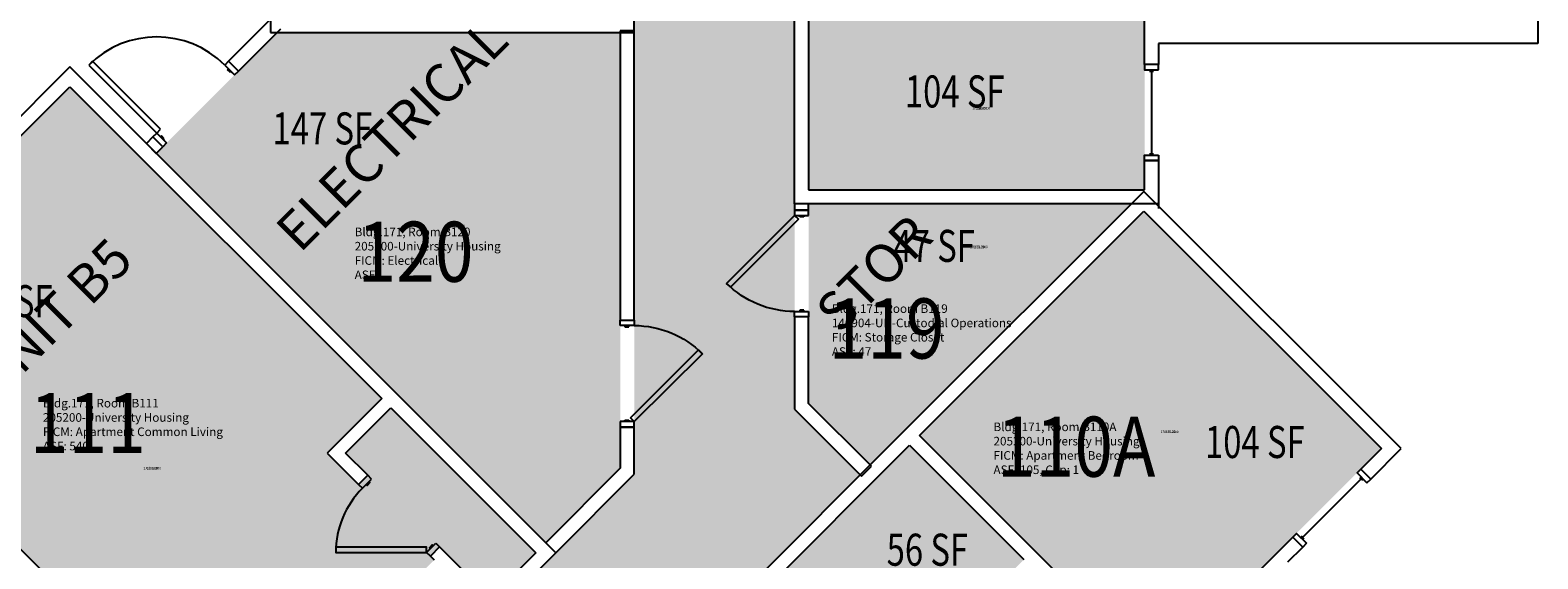
# Model space of a CAD drawing. Units: inches. Extents: x -98 to 2219, y 102 to 2358.
# Drawn here: x 1648 to 2212, y 1140 to 1338 of the extents above; entities that cross this region are included whole.
import ezdxf
from ezdxf.enums import TextEntityAlignment as Align

# ---------------------------------------------------------------- set-up
doc = ezdxf.new("R2010")
doc.units = ezdxf.units.IN
doc.header["$LTSCALE"] = 48
doc.header["$MEASUREMENT"] = 0
for name, color, linetype in [('A-Area-Iden', 1, 'Continuous'), ('A-DOOR', 2, 'Continuous'), ('A-GLAZ', 1, 'Continuous'), ('A-IDEN-RNUM', 7, 'Continuous'), ('A-IDEN-SNUM', 4, 'Continuous'), ('A-IDEN-VNUM', 4, 'Continuous'), ('A-WALL', 5, 'Continuous'), ('AREA-TEXT', 3, 'Continuous'), ('Rooms-Category-Color', 7, 'Continuous'), ('Rooms-College-Color', 7, 'Continuous'), ('Rooms-Department-Color', 7, 'Continuous'), ('Rooms-Division-Color', 7, 'Continuous'), ('Rooms-Information', 7, 'Continuous')]:
    doc.layers.add(name, color=color, linetype=linetype)
doc.styles.add('AREA', font='arial.ttf', dxfattribs={"width": 0.75, "height": 12})
doc.styles.add('ROOMSNUMBER', font='txt.shx', dxfattribs={"height": 0.03})
doc.styles.add('ROOMVNUMBER', font='simplex.shx', dxfattribs={"width": 0.85})
doc.styles.get("Standard").update_dxf_attribs({"font": 'ARIALN.TTF'})

msp = doc.modelspace()

# ---------------------------------------------------------------- hatches: boundary and pattern name
at = {"layer": 'Rooms-Category-Color', "true_color": 0xadadad}
for points in [[(1933.92, 1907.33), (1873.92, 1907.33), (1873.92, 1787.42), (1848.92, 1787.42), (1848.92, 1705.09), (1873.92, 1705.09), (1873.92, 1171.68), (1958.51, 1171.41), (1933.92, 1196), (1933.92, 1640.97), (1958.92, 1640.97), (1958.92, 1723.3), (1933.92, 1723.3)], [(1868.67, 1173.85), (1868.67, 1337.06), (1740.21, 1337.06), (1694.94, 1291.79), (1840.78, 1145.96)], [(1328.21, 728.15), (1286.85, 686.78), (1302.23, 671.4), (1337.93, 635.69), (1239.12, 536.87), (1281.54, 494.44), (1557.87, 770.77), (1575.55, 753.09), (1633.76, 811.3), (1616.08, 828.98), (1746.21, 959.11), (1763.89, 941.44), (1822.1, 999.65), (1804.43, 1017.33), (1958.51, 1171.41), (1873.92, 1171.68), (1820.38, 1118.14), (1802.71, 1135.82), (1760.9, 1094.01), (1778.58, 1076.33), (1379.3, 677.06)]]:
    msp.add_hatch(color=253, dxfattribs=at).paths.add_polyline_path(points)
at = {"layer": 'Rooms-Category-Color', "true_color": 0x728ef3}
for points in [[(1939.17, 1278.19), (2064.92, 1278.19), (2064.92, 1396.94), (1939.17, 1396.94)], [(1378.07, 861.08), (1652.33, 1135.35), (1566.77, 1220.91), (1662.59, 1316.72), (1779.35, 1199.96), (1758.95, 1179.57), (1770.71, 1167.81), (1774.16, 1171.26), (1765.85, 1179.57), (1782.8, 1196.52), (1837.07, 1142.25), (1820.12, 1125.3), (1801.03, 1144.39), (1797.58, 1140.94), (1798.99, 1139.53), (1753.74, 1094.27), (1771.42, 1076.6), (1738.75, 1043.93), (1728.85, 1053.83), (1723.72, 1048.7), (1681.04, 1091.38), (1601.76, 1012.1), (1596.63, 1017.22), (1575.68, 996.28), (1585.48, 986.48), (1564.89, 965.88), (1557.82, 972.95), (1432.6, 847.74), (1439.67, 840.66), (1419.08, 820.07)], [(2060.04, 1272.94), (1939.17, 1272.94), (1939.17, 1198.18), (1962.22, 1175.13)], [(2064.66, 1270.14), (2153.58, 1181.22), (2069.61, 1097.25), (1980.69, 1186.17)], [(1976.98, 1182.46), (2019.76, 1139.68), (1995.72, 1115.64), (2007.21, 1104.15), (1951.25, 1048.19), (1896.98, 1102.46)]]:
    msp.add_hatch(color=171, dxfattribs=at).paths.add_polyline_path(points)
at = {"layer": 'Rooms-College-Color', "true_color": 0xadadad}
for points in [[(1933.92, 1907.33), (1873.92, 1907.33), (1873.92, 1787.42), (1848.92, 1787.42), (1848.92, 1705.09), (1873.92, 1705.09), (1873.92, 1171.68), (1958.51, 1171.41), (1933.92, 1196), (1933.92, 1640.97), (1958.92, 1640.97), (1958.92, 1723.3), (1933.92, 1723.3)], [(1939.17, 1278.19), (2064.92, 1278.19), (2064.92, 1396.94), (1939.17, 1396.94)], [(1868.67, 1173.85), (1868.67, 1337.06), (1740.21, 1337.06), (1694.94, 1291.79), (1840.78, 1145.96)], [(1378.07, 861.08), (1652.33, 1135.35), (1566.77, 1220.91), (1662.59, 1316.72), (1779.35, 1199.96), (1758.95, 1179.57), (1770.71, 1167.81), (1774.16, 1171.26), (1765.85, 1179.57), (1782.8, 1196.52), (1837.07, 1142.25), (1820.12, 1125.3), (1801.03, 1144.39), (1797.58, 1140.94), (1798.99, 1139.53), (1753.74, 1094.27), (1771.42, 1076.6), (1738.75, 1043.93), (1728.85, 1053.83), (1723.72, 1048.7), (1681.04, 1091.38), (1601.76, 1012.1), (1596.63, 1017.22), (1575.68, 996.28), (1585.48, 986.48), (1564.89, 965.88), (1557.82, 972.95), (1432.6, 847.74), (1439.67, 840.66), (1419.08, 820.07)], [(2060.04, 1272.94), (1939.17, 1272.94), (1939.17, 1198.18), (1962.22, 1175.13)], [(2064.66, 1270.14), (2153.58, 1181.22), (2069.61, 1097.25), (1980.69, 1186.17)], [(1976.98, 1182.46), (2019.76, 1139.68), (1995.72, 1115.64), (2007.21, 1104.15), (1951.25, 1048.19), (1896.98, 1102.46)], [(1328.21, 728.15), (1286.85, 686.78), (1302.23, 671.4), (1337.93, 635.69), (1239.12, 536.87), (1281.54, 494.44), (1557.87, 770.77), (1575.55, 753.09), (1633.76, 811.3), (1616.08, 828.98), (1746.21, 959.11), (1763.89, 941.44), (1822.1, 999.65), (1804.43, 1017.33), (1958.51, 1171.41), (1873.92, 1171.68), (1820.38, 1118.14), (1802.71, 1135.82), (1760.9, 1094.01), (1778.58, 1076.33), (1379.3, 677.06)]]:
    msp.add_hatch(color=253, dxfattribs=at).paths.add_polyline_path(points)
at = {"layer": 'Rooms-Department-Color', "true_color": 0xacacac}
for points in [[(1933.92, 1907.33), (1873.92, 1907.33), (1873.92, 1787.42), (1848.92, 1787.42), (1848.92, 1705.09), (1873.92, 1705.09), (1873.92, 1171.68), (1958.51, 1171.41), (1933.92, 1196), (1933.92, 1640.97), (1958.92, 1640.97), (1958.92, 1723.3), (1933.92, 1723.3)], [(1868.67, 1173.85), (1868.67, 1337.06), (1740.21, 1337.06), (1694.94, 1291.79), (1840.78, 1145.96)], [(1328.21, 728.15), (1286.85, 686.78), (1302.23, 671.4), (1337.93, 635.69), (1239.12, 536.87), (1281.54, 494.44), (1557.87, 770.77), (1575.55, 753.09), (1633.76, 811.3), (1616.08, 828.98), (1746.21, 959.11), (1763.89, 941.44), (1822.1, 999.65), (1804.43, 1017.33), (1958.51, 1171.41), (1873.92, 1171.68), (1820.38, 1118.14), (1802.71, 1135.82), (1760.9, 1094.01), (1778.58, 1076.33), (1379.3, 677.06)]]:
    msp.add_hatch(color=253, dxfattribs=at).paths.add_polyline_path(points)
at = {"layer": 'Rooms-Department-Color', "true_color": 0x604aed}
for points in [[(1939.17, 1278.19), (2064.92, 1278.19), (2064.92, 1396.94), (1939.17, 1396.94)], [(1378.07, 861.08), (1652.33, 1135.35), (1566.77, 1220.91), (1662.59, 1316.72), (1779.35, 1199.96), (1758.95, 1179.57), (1770.71, 1167.81), (1774.16, 1171.26), (1765.85, 1179.57), (1782.8, 1196.52), (1837.07, 1142.25), (1820.12, 1125.3), (1801.03, 1144.39), (1797.58, 1140.94), (1798.99, 1139.53), (1753.74, 1094.27), (1771.42, 1076.6), (1738.75, 1043.93), (1728.85, 1053.83), (1723.72, 1048.7), (1681.04, 1091.38), (1601.76, 1012.1), (1596.63, 1017.22), (1575.68, 996.28), (1585.48, 986.48), (1564.89, 965.88), (1557.82, 972.95), (1432.6, 847.74), (1439.67, 840.66), (1419.08, 820.07)], [(2060.04, 1272.94), (1939.17, 1272.94), (1939.17, 1198.18), (1962.22, 1175.13)], [(2064.66, 1270.14), (2153.58, 1181.22), (2069.61, 1097.25), (1980.69, 1186.17)], [(1976.98, 1182.46), (2019.76, 1139.68), (1995.72, 1115.64), (2007.21, 1104.15), (1951.25, 1048.19), (1896.98, 1102.46)]]:
    msp.add_hatch(color=173, dxfattribs=at).paths.add_polyline_path(points)
at = {"layer": 'Rooms-Division-Color', "true_color": 0xadadad}
for points in [[(1933.92, 1907.33), (1873.92, 1907.33), (1873.92, 1787.42), (1848.92, 1787.42), (1848.92, 1705.09), (1873.92, 1705.09), (1873.92, 1171.68), (1958.51, 1171.41), (1933.92, 1196), (1933.92, 1640.97), (1958.92, 1640.97), (1958.92, 1723.3), (1933.92, 1723.3)], [(1868.67, 1173.85), (1868.67, 1337.06), (1740.21, 1337.06), (1694.94, 1291.79), (1840.78, 1145.96)], [(1328.21, 728.15), (1286.85, 686.78), (1302.23, 671.4), (1337.93, 635.69), (1239.12, 536.87), (1281.54, 494.44), (1557.87, 770.77), (1575.55, 753.09), (1633.76, 811.3), (1616.08, 828.98), (1746.21, 959.11), (1763.89, 941.44), (1822.1, 999.65), (1804.43, 1017.33), (1958.51, 1171.41), (1873.92, 1171.68), (1820.38, 1118.14), (1802.71, 1135.82), (1760.9, 1094.01), (1778.58, 1076.33), (1379.3, 677.06)]]:
    msp.add_hatch(color=253, dxfattribs=at).paths.add_polyline_path(points)
at = {"layer": 'Rooms-Division-Color', "true_color": 0x604aed}
for points in [[(1939.17, 1278.19), (2064.92, 1278.19), (2064.92, 1396.94), (1939.17, 1396.94)], [(1378.07, 861.08), (1652.33, 1135.35), (1566.77, 1220.91), (1662.59, 1316.72), (1779.35, 1199.96), (1758.95, 1179.57), (1770.71, 1167.81), (1774.16, 1171.26), (1765.85, 1179.57), (1782.8, 1196.52), (1837.07, 1142.25), (1820.12, 1125.3), (1801.03, 1144.39), (1797.58, 1140.94), (1798.99, 1139.53), (1753.74, 1094.27), (1771.42, 1076.6), (1738.75, 1043.93), (1728.85, 1053.83), (1723.72, 1048.7), (1681.04, 1091.38), (1601.76, 1012.1), (1596.63, 1017.22), (1575.68, 996.28), (1585.48, 986.48), (1564.89, 965.88), (1557.82, 972.95), (1432.6, 847.74), (1439.67, 840.66), (1419.08, 820.07)], [(2060.04, 1272.94), (1939.17, 1272.94), (1939.17, 1198.18), (1962.22, 1175.13)], [(2064.66, 1270.14), (2153.58, 1181.22), (2069.61, 1097.25), (1980.69, 1186.17)], [(1976.98, 1182.46), (2019.76, 1139.68), (1995.72, 1115.64), (2007.21, 1104.15), (1951.25, 1048.19), (1896.98, 1102.46)]]:
    msp.add_hatch(color=173, dxfattribs=at).paths.add_polyline_path(points)

# ---------------------------------------------------------------- linework, layer by layer
at = {"layer": 'A-DOOR'}
for p, q in [((1671.08, 1326.26), (1669.67, 1324.85)), ((1669.67, 1324.85), (1695.12, 1299.39)), ((1696.54, 1300.81), (1671.08, 1326.26)), ((1721.99, 1326.26), (1720.58, 1324.85)), ((1720.58, 1324.85), (1724.29, 1321.14)), ((1721.64, 1323.08), (1721.99, 1323.43)), ((1722.7, 1322.02), (1721.64, 1323.08)), ((1725.7, 1322.55), (1721.99, 1326.26)), ((1721.99, 1323.43), (1723.05, 1322.37)), ((1723.05, 1322.37), (1722.7, 1322.02)), ((1724.29, 1321.14), (1725.7, 1322.55)), ((1693.71, 1297.98), (1695.12, 1299.39)), ((1695.12, 1299.39), (1696.54, 1300.81)), ((1695.12, 1299.39), (1698.83, 1295.68)), ((1696.89, 1298.33), (1696.54, 1297.98)), ((1697.95, 1297.27), (1696.89, 1298.33)), ((1697.42, 1294.27), (1693.71, 1297.98)), ((1696.54, 1297.98), (1697.6, 1296.92)), ((1698.83, 1295.68), (1697.42, 1294.27)), ((1697.6, 1296.92), (1697.95, 1297.27)), ((1939.17, 1270.57), (1933.92, 1270.57)), ((1933.92, 1270.57), (1933.92, 1268.57)), ((1939.17, 1268.57), (1939.17, 1270.57)), ((1908.47, 1243.11), (1933.92, 1268.57)), ((1935.34, 1267.15), (1909.88, 1241.7)), ((1933.92, 1268.57), (1935.34, 1267.15)), ((1933.92, 1268.57), (1939.17, 1268.57)), ((1935.92, 1268.07), (1935.92, 1268.57)), ((1935.92, 1268.57), (1937.42, 1268.57)), ((1937.42, 1268.07), (1935.92, 1268.07)), ((1937.42, 1268.57), (1937.42, 1268.07)), ((1909.88, 1241.7), (1908.47, 1243.11)), ((1933.92, 1230.57), (1933.92, 1232.57)), ((1933.92, 1232.57), (1939.17, 1232.57)), ((1939.17, 1230.57), (1933.92, 1230.57)), ((1937.42, 1233.07), (1935.92, 1233.07)), ((1935.92, 1233.07), (1935.92, 1232.57)), ((1935.92, 1232.57), (1937.42, 1232.57)), ((1937.42, 1232.57), (1937.42, 1233.07)), ((1939.17, 1232.57), (1939.17, 1230.57)), ((1868.67, 1227.32), (1868.67, 1229.32)), ((1868.67, 1229.32), (1873.92, 1229.32)), ((1873.92, 1227.32), (1868.67, 1227.32)), ((1870.42, 1227.32), (1870.42, 1226.82)), ((1871.92, 1227.32), (1870.42, 1227.32)), ((1870.42, 1226.82), (1871.92, 1226.82)), ((1871.92, 1226.82), (1871.92, 1227.32)), ((1873.92, 1229.32), (1873.92, 1227.32)), ((1872.51, 1192.73), (1897.96, 1218.19)), ((1899.38, 1216.77), (1873.92, 1191.32)), ((1897.96, 1218.19), (1899.38, 1216.77)), ((1868.67, 1191.32), (1868.67, 1189.32)), ((1873.92, 1191.32), (1868.67, 1191.32)), ((1870.42, 1191.32), (1870.42, 1191.82)), ((1870.42, 1191.82), (1871.92, 1191.82)), ((1871.92, 1191.32), (1870.42, 1191.32)), ((1871.92, 1191.82), (1871.92, 1191.32)), ((1873.92, 1191.32), (1872.51, 1192.73)), ((1873.92, 1189.32), (1873.92, 1191.32)), ((1868.67, 1189.32), (1873.92, 1189.32))]:
    msp.add_line(p, q, dxfattribs=at)
for points in [[(1775.57, 1169.84), (1774.16, 1171.26), (1770.71, 1167.81), (1772.12, 1166.4)], [(1774.6, 1168.87), (1774.95, 1168.52), (1773.89, 1167.46), (1773.54, 1167.81)], [(1796.16, 1142.36), (1796.16, 1144.36), (1762.16, 1144.36), (1762.16, 1142.36)], [(1799.61, 1145.8), (1801.03, 1144.39), (1797.58, 1140.94), (1796.16, 1142.36)], [(1798.64, 1144.83), (1798.29, 1145.18), (1797.23, 1144.12), (1797.58, 1143.77)]]:
    msp.add_lwpolyline(points, close=True, dxfattribs=at)
for centre, radius, start, end in [((1695.12, 1299.39), 36, 45, 135), ((1796.16, 1142.36), 34, 135, 180)]:
    msp.add_arc(centre, radius, start, end, dxfattribs=at)
at = {"layer": 'A-DOOR', "extrusion": (0, 0, -1)}
for centre, start, end in [((-1933.92, 1268.57), 270, 315), ((-1873.92, 1191.32), 90, 135)]:
    msp.add_arc(centre, 36, start, end, dxfattribs=at)
at = {"layer": 'A-GLAZ'}
for p, q in [((2066.8, 1322.57), (2068.3, 1322.57)), ((2067.55, 1322.57), (2067.55, 1291.57)), ((2066.8, 1291.57), (2068.3, 1291.57)), ((2124.06, 1147.98), (2145.98, 1169.9)), ((2145.45, 1170.43), (2146.51, 1169.37)), ((2123.53, 1148.51), (2124.59, 1147.45))]:
    msp.add_line(p, q, dxfattribs=at)
for points in [[(2070.17, 1323.07), (2070.17, 1325.07), (2064.92, 1325.07), (2064.92, 1323.07)], [(2070.17, 1291.07), (2070.17, 1289.07), (2064.92, 1289.07), (2064.92, 1291.07)], [(2148.19, 1168.4), (2149.6, 1169.82), (2145.89, 1173.53), (2144.47, 1172.11)], [(2125.56, 1145.77), (2124.14, 1144.36), (2120.43, 1148.07), (2121.85, 1149.49)]]:
    msp.add_lwpolyline(points, close=True, dxfattribs=at)
at = {"layer": 'A-WALL'}
for p, q in [((1873.92, 1337.06), (1873.92, 1465.68)), ((1933.92, 1272.94), (1933.92, 1401.57)), ((1939.17, 1396.94), (1939.17, 1278.19)), ((2064.92, 1333.57), (2064.92, 1396.94)), ((2212.17, 1372.54), (2212.17, 1332.94)), ((1737.67, 1353.19), (1737.67, 1337.06)), ((1737.86, 1342.13), (1721.99, 1326.26)), ((1725.7, 1322.55), (1741.57, 1338.41)), ((1737.67, 1337.06), (1873.92, 1337.06)), ((1873.92, 1337.68), (1868.67, 1337.68)), ((1868.67, 1337.68), (1868.67, 1229.32)), ((1873.92, 1229.32), (1873.92, 1337.68)), ((2064.92, 1325.07), (2064.92, 1333.57)), ((2212.17, 1332.94), (2070.17, 1332.94)), ((2070.17, 1332.94), (2070.17, 1325.07)), ((1662.59, 1324.15), (1636.17, 1297.73)), ((1844.49, 1142.25), (1662.59, 1324.15)), ((1721.99, 1326.26), (1725.7, 1322.55)), ((2070.17, 1325.07), (2064.92, 1325.07)), ((1639.88, 1294.01), (1662.59, 1316.72)), ((1662.59, 1316.72), (1779.35, 1199.96)), ((1693.71, 1297.98), (1691.23, 1295.5)), ((1691.23, 1295.5), (1694.94, 1291.79)), ((1697.42, 1294.27), (1693.71, 1297.98)), ((1694.94, 1291.79), (1697.42, 1294.27)), ((2064.92, 1278.19), (2064.92, 1289.07)), ((2064.92, 1289.07), (2070.17, 1289.07)), ((2070.17, 1289.07), (2070.17, 1272.94)), ((1939.17, 1278.19), (2064.92, 1278.19)), ((2064.66, 1277.57), (1973.71, 1186.61)), ((2161.01, 1181.22), (2064.66, 1277.57)), ((1933.92, 1272.94), (1933.92, 1270.57)), ((1939.17, 1272.94), (1933.92, 1272.94)), ((2070.17, 1272.94), (1933.92, 1272.94)), ((1933.92, 1270.57), (1939.17, 1270.57)), ((1939.17, 1270.57), (1939.17, 1272.94)), ((1980.69, 1186.17), (2064.66, 1270.14)), ((2064.66, 1270.14), (2153.58, 1181.22)), ((2070.17, 1272.94), (2070.17, 1271.17)), ((1933.92, 1230.57), (1933.92, 1196)), ((1939.17, 1230.57), (1933.92, 1230.57)), ((1939.17, 1198.18), (1939.17, 1230.57)), ((1868.67, 1229.32), (1873.92, 1229.32)), ((1652.33, 1135.35), (1566.77, 1220.91)), ((1779.35, 1199.96), (1758.95, 1179.57)), ((1962.67, 1174.68), (1939.17, 1198.18)), ((1765.85, 1179.57), (1782.8, 1196.52)), ((1782.8, 1196.52), (1837.07, 1142.25)), ((1933.92, 1196), (1958.95, 1170.97)), ((1973.71, 1186.61), (1804.43, 1017.33)), ((1873.92, 1189.32), (1868.67, 1189.32)), ((1868.67, 1189.32), (1868.67, 1173.85)), ((1873.92, 1171.68), (1873.92, 1189.32)), ((2037.97, 1128.9), (1980.69, 1186.17)), ((1896.98, 1102.46), (1976.98, 1182.46)), ((1976.98, 1182.46), (2019.76, 1139.68)), ((2153.58, 1181.22), (2145.89, 1173.53)), ((2149.6, 1169.82), (2161.01, 1181.22)), ((1758.95, 1179.57), (1770.71, 1167.81)), ((1774.16, 1171.26), (1765.85, 1179.57)), ((1958.95, 1170.97), (1962.67, 1174.68)), ((1770.71, 1167.81), (1774.16, 1171.26)), ((1868.67, 1173.85), (1840.78, 1145.96)), ((1844.49, 1142.25), (1873.92, 1171.68)), ((2145.89, 1173.53), (2149.6, 1169.82)), ((1840.78, 1145.96), (1844.49, 1142.25)), ((2120.43, 1148.07), (2114.43, 1142.07)), ((2124.14, 1144.36), (2120.43, 1148.07)), ((1801.03, 1144.39), (1797.58, 1140.94)), ((1797.58, 1140.94), (1798.99, 1139.53)), ((1820.12, 1125.3), (1801.03, 1144.39)), ((1837.07, 1142.25), (1820.12, 1125.3)), ((1820.38, 1118.14), (1844.49, 1142.25)), ((2114.43, 1142.07), (2069.61, 1097.25)), ((2118.58, 1138.8), (2124.14, 1144.36))]:
    msp.add_line(p, q, dxfattribs=at)

# ---------------------------------------------------------------- texts
at = {"layer": 'A-Area-Iden'}
for s, p in [('   ELECTRICAL', (1783.51, 1288.89)), ('STOR', (1968.71, 1241.71)), ('UNIT B5', (1660.88, 1224.76))]:
    msp.add_text(s, height=14.4, rotation=45, dxfattribs=at).set_placement(p, align=Align.CENTER)
at = {"layer": 'A-IDEN-RNUM', "style": 'ROOMSNUMBER', "width": 0.85}
for s, p in [('0109-D0', (2003.8, 1308.21)), ('0120-00', (1807.2, 1264.08)), ('0119-00', (2002.9, 1256.26)), ('0110-A0', (2074.32, 1187.04)), ('0111-00', (1693.42, 1173.4))]:
    msp.add_text(s, height=1, dxfattribs=at).set_placement(p, align=Align.CENTER)
at = {"layer": 'A-IDEN-SNUM', "style": 'ROOMSNUMBER', "width": 0.85}
for s, p in [('1710B109D0', (2003.8, 1308.21)), ('1710B12000', (1807.2, 1264.08)), ('1710B11900', (2002.9, 1256.26)), ('1710B110A0', (2074.32, 1187.04)), ('1710B11100', (1693.42, 1173.4))]:
    msp.add_text(s, height=1, dxfattribs=at).set_placement(p, align=Align.CENTER)
at = {"layer": 'A-IDEN-VNUM', "style": 'ROOMVNUMBER', "width": 0.85}
for s, p in [('120', (1791.99, 1254.95)), ('119', (1968.37, 1226.22)), ('111', (1669.36, 1190.82)), ('110A', (2039.34, 1181.95))]:
    msp.add_text(s, height=22.5, dxfattribs=at).set_placement(p, align=Align.MIDDLE_CENTER)
at = {"layer": 'AREA-TEXT', "style": 'AREA', "width": 0.75}
for s, p in [('104 SF', (1993.87, 1314.98)), ('147 SF', (1757.11, 1301.14)), ('47 SF', (1986.18, 1257.15)), ('359 SF', (1637.47, 1236.45)), ('104 SF', (2106.23, 1183.7)), ('56 SF', (1983.63, 1143.37))]:
    msp.add_text(s, height=12, dxfattribs=at).set_placement(p, align=Align.MIDDLE_CENTER)

# ---------------------------------------------------------------- next in the draw order: texts
at = {"layer": 'Rooms-Information', "char_height": 3.2143, "width": 72, "attachment_point": 7, "style": 'ROOMVNUMBER', "bg_fill": 3, "box_fill_scale": 1.5, "bg_fill_color": 256, "bg_fill_true_color": 13158600, "bg_fill_transparency": 0}
for s, insert in [('Bldg.171, Room B120^M^J205200-University Housing^M^JFICM: Electrical^M^JASF: ', (1769.22, 1243.7)), ('Bldg.171, Room B119^M^J140904-UH-Custodial Operations^M^JFICM: Storage Closet^M^JASF: 47', (1947.88, 1214.97)), ('Bldg.171, Room B111^M^J205200-University Housing^M^JFICM: Apartment Common Living^M^JASF: 540', (1652.51, 1179.57)), ('Bldg.171, Room B110A^M^J205200-University Housing^M^JFICM: Apartment Bedroom^M^JASF: 105, Cap: 1', (2008.38, 1170.7))]:
    msp.add_mtext(s, dxfattribs=dict(at, insert=insert))

doc.saveas('drawing.dxf')
